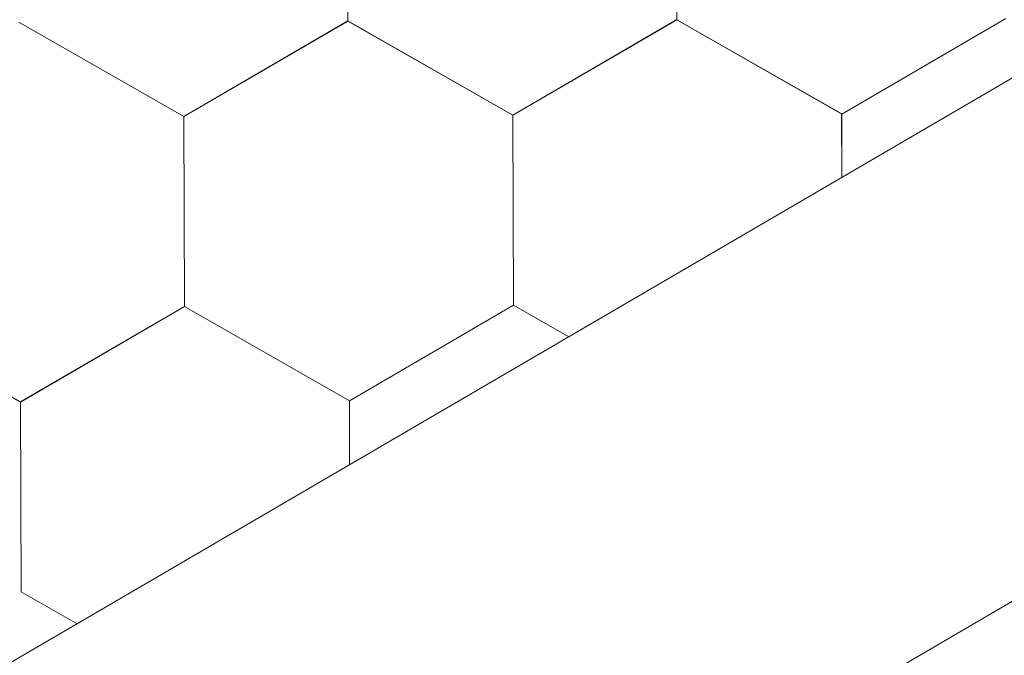
# Model space of a CAD drawing. Units: millimetres. Extents: x 23446 to 29386, y 32731 to 36931.
# Drawn here: x 25279 to 25316, y 33199 to 33223 of the extents above; entities that cross this region are included whole.
import ezdxf

# ---------------------------------------------------------------- set-up
doc = ezdxf.new("R2010")
doc.units = ezdxf.units.MM
doc.layers.add('ВИД', color=253, linetype='Continuous', lineweight=15)

msp = doc.modelspace()

# ---------------------------------------------------------------- linework, layer by layer
at = {"layer": 'ВИД'}
for p, q in [((24935.864, 32998.419, 513.883), (26035.687, 33640.823, 513.883)), ((24935.864, 32978.133, 513.883), (25457.674, 33283.475, 513.883)), ((25291.162, 33222.84, 513.883), (25291.133, 33230.053, 513.883)), ((25291.162, 33222.84, 513.883), (25291.133, 33230.052, 513.883)), ((25291.162, 33222.84, 513.883), (25291.133, 33230.052, 513.883)), ((25291.162, 33222.84, 513.883), (25291.133, 33230.052, 513.883)), ((25291.162, 33222.84, 513.883), (25291.134, 33230.053, 513.883)), ((25291.163, 33222.84, 513.883), (25291.134, 33230.052, 513.883)), ((25291.163, 33222.839, 513.883), (25291.134, 33230.052, 513.883)), ((25291.163, 33222.84, 513.883), (25291.134, 33230.052, 513.883)), ((25291.163, 33222.84, 513.883), (25291.134, 33230.052, 513.883)), ((25291.163, 33222.84, 513.883), (25291.134, 33230.052, 513.883)), ((25291.163, 33222.84, 513.883), (25291.134, 33230.052, 513.883)), ((25291.162, 33222.84, 513.883), (25291.134, 33230.052, 513.883)), ((25291.163, 33222.84, 513.883), (25291.134, 33230.052, 513.883)), ((25291.163, 33222.839, 513.883), (25291.134, 33230.052, 513.883)), ((25291.163, 33222.839, 513.883), (25291.134, 33230.052, 513.883)), ((25291.163, 33222.84, 513.883), (25291.134, 33230.052, 513.883)), ((25291.163, 33222.84, 513.883), (25291.134, 33230.052, 513.883)), ((25291.164, 33222.84, 513.883), (25291.135, 33230.052, 513.883)), ((25291.164, 33222.84, 513.883), (25291.135, 33230.052, 513.883)), ((25291.164, 33222.839, 513.883), (25291.135, 33230.052, 513.883)), ((25291.163, 33222.839, 513.883), (25291.135, 33230.052, 513.883)), ((25291.163, 33222.839, 513.883), (25291.135, 33230.052, 513.883)), ((25303.656, 33222.888, 513.883), (25303.627, 33230.1, 513.883)), ((25303.656, 33222.887, 513.883), (25303.627, 33230.1, 513.883)), ((25303.656, 33222.887, 513.883), (25303.627, 33230.1, 513.883)), ((25303.657, 33222.887, 513.883), (25303.628, 33230.1, 513.883)), ((25303.656, 33222.887, 513.883), (25303.628, 33230.1, 513.883)), ((25303.656, 33222.887, 513.883), (25303.628, 33230.1, 513.883)), ((25303.657, 33222.887, 513.883), (25303.628, 33230.099, 513.883)), ((25303.657, 33222.887, 513.883), (25303.628, 33230.099, 513.883)), ((25303.657, 33222.887, 513.883), (25303.628, 33230.099, 513.883)), ((25303.657, 33222.887, 513.883), (25303.628, 33230.099, 513.883)), ((25303.657, 33222.887, 513.883), (25303.628, 33230.099, 513.883)), ((25303.658, 33222.887, 513.883), (25303.629, 33230.099, 513.883)), ((25303.658, 33222.886, 513.883), (25303.629, 33230.099, 513.883)), ((25303.658, 33222.886, 513.883), (25303.629, 33230.099, 513.883)), ((25303.658, 33222.887, 513.883), (25303.629, 33230.099, 513.883)), ((25303.658, 33222.886, 513.883), (25303.629, 33230.099, 513.883)), ((25303.657, 33222.886, 513.883), (25303.629, 33230.099, 513.883)), ((25303.658, 33222.886, 513.883), (25303.629, 33230.098, 513.883)), ((25303.659, 33222.886, 513.883), (25303.63, 33230.098, 513.883)), ((25303.659, 33222.886, 513.883), (25303.63, 33230.098, 513.883)), ((25303.658, 33222.886, 513.883), (25303.63, 33230.098, 513.883)), ((25303.658, 33222.886, 513.883), (25303.63, 33230.098, 513.883)), ((25284.931, 33219.21, 513.883), (25278.67, 33222.791, 513.883)), ((25284.931, 33219.21, 513.883), (25278.67, 33222.791, 513.883)), ((25284.93, 33219.21, 513.883), (25278.67, 33222.791, 513.883)), ((25284.93, 33219.21, 513.883), (25278.67, 33222.791, 513.883)), ((25284.931, 33219.209, 513.883), (25278.671, 33222.79, 513.883)), ((25284.931, 33219.209, 513.883), (25278.671, 33222.79, 513.883)), ((25284.932, 33219.209, 513.883), (25278.671, 33222.79, 513.883)), ((25284.932, 33219.209, 513.883), (25278.671, 33222.79, 513.883)), ((25284.932, 33219.208, 513.883), (25278.672, 33222.79, 513.883)), ((25284.932, 33219.208, 513.883), (25278.672, 33222.79, 513.883)), ((25284.933, 33219.209, 513.883), (25278.672, 33222.79, 513.883)), ((25284.933, 33219.209, 513.883), (25278.672, 33222.79, 513.883)), ((25284.931, 33219.209, 513.883), (25291.163, 33222.84, 513.883)), ((25284.932, 33219.208, 513.883), (25291.164, 33222.84, 513.883)), ((25284.932, 33219.208, 513.883), (25291.164, 33222.84, 513.883)), ((25284.932, 33219.209, 513.883), (25291.163, 33222.84, 513.883)), ((25284.932, 33219.208, 513.883), (25291.164, 33222.839, 513.883)), ((25284.932, 33219.208, 513.883), (25291.164, 33222.839, 513.883)), ((25284.932, 33219.208, 513.883), (25291.164, 33222.839, 513.883)), ((25284.932, 33219.208, 513.883), (25291.164, 33222.839, 513.883)), ((25284.932, 33219.208, 513.883), (25291.163, 33222.839, 513.883)), ((25284.932, 33219.208, 513.883), (25291.163, 33222.839, 513.883)), ((25284.932, 33219.208, 513.883), (25291.164, 33222.839, 513.883)), ((25284.932, 33219.208, 513.883), (25291.164, 33222.839, 513.883)), ((25284.933, 33219.207, 513.883), (25291.164, 33222.839, 513.883)), ((25284.933, 33219.207, 513.883), (25291.164, 33222.839, 513.883)), ((25284.933, 33219.207, 513.883), (25291.164, 33222.839, 513.883)), ((25284.933, 33219.207, 513.883), (25291.165, 33222.838, 513.883)), ((25284.933, 33219.207, 513.883), (25291.165, 33222.838, 513.883)), ((25284.933, 33219.207, 513.883), (25291.164, 33222.838, 513.883)), ((25284.933, 33219.207, 513.883), (25291.164, 33222.838, 513.883)), ((25284.933, 33219.207, 513.883), (25291.164, 33222.838, 513.883)), ((25284.934, 33219.207, 513.883), (25291.166, 33222.838, 513.883)), ((25284.934, 33219.207, 513.883), (25291.165, 33222.838, 513.883)), ((25284.935, 33219.206, 513.883), (25291.166, 33222.837, 513.883)), ((25284.935, 33219.206, 513.883), (25291.166, 33222.837, 513.883)), ((25297.423, 33219.259, 513.883), (25291.162, 33222.84, 513.883)), ((25297.423, 33219.259, 513.883), (25291.162, 33222.84, 513.883)), ((25297.423, 33219.259, 513.883), (25291.162, 33222.84, 513.883)), ((25297.423, 33219.259, 513.883), (25291.162, 33222.84, 513.883)), ((25297.424, 33219.259, 513.883), (25291.163, 33222.84, 513.883)), ((25297.424, 33219.259, 513.883), (25291.163, 33222.84, 513.883)), ((25297.424, 33219.258, 513.883), (25291.163, 33222.839, 513.883)), ((25297.423, 33219.258, 513.883), (25291.163, 33222.839, 513.883)), ((25297.424, 33219.258, 513.883), (25291.163, 33222.839, 513.883)), ((25297.424, 33219.258, 513.883), (25291.163, 33222.839, 513.883)), ((25297.425, 33219.257, 513.883), (25291.164, 33222.838, 513.883)), ((25297.425, 33219.257, 513.883), (25291.164, 33222.838, 513.883)), ((25297.425, 33219.257, 513.883), (25291.165, 33222.838, 513.883)), ((25297.425, 33219.257, 513.883), (25291.165, 33222.838, 513.883)), ((25297.425, 33219.257, 513.883), (25291.165, 33222.838, 513.883)), ((25297.425, 33219.257, 513.883), (25291.165, 33222.838, 513.883)), ((25297.426, 33219.256, 513.883), (25291.165, 33222.837, 513.883)), ((25297.426, 33219.256, 513.883), (25291.165, 33222.837, 513.883)), ((25297.426, 33219.256, 513.883), (25291.166, 33222.838, 513.883)), ((25297.426, 33219.256, 513.883), (25291.166, 33222.838, 513.883)), ((25297.423, 33219.259, 513.883), (25303.654, 33222.89, 513.883)), ((25297.423, 33219.259, 513.883), (25303.654, 33222.89, 513.883)), ((25297.423, 33219.258, 513.883), (25303.655, 33222.889, 513.883)), ((25297.423, 33219.257, 513.883), (25303.655, 33222.889, 513.883)), ((25297.423, 33219.258, 513.883), (25303.655, 33222.889, 513.883)), ((25297.423, 33219.257, 513.883), (25303.655, 33222.889, 513.883)), ((25297.423, 33219.258, 513.883), (25303.654, 33222.889, 513.883)), ((25297.423, 33219.258, 513.883), (25303.654, 33222.889, 513.883)), ((25297.423, 33219.258, 513.883), (25303.655, 33222.889, 513.883)), ((25297.423, 33219.258, 513.883), (25303.655, 33222.889, 513.883)), ((25297.424, 33219.258, 513.883), (25303.655, 33222.889, 513.883)), ((25297.424, 33219.258, 513.883), (25303.655, 33222.889, 513.883)), ((25297.424, 33219.257, 513.883), (25303.656, 33222.888, 513.883)), ((25297.424, 33219.257, 513.883), (25303.656, 33222.888, 513.883)), ((25297.424, 33219.257, 513.883), (25303.655, 33222.888, 513.883)), ((25297.424, 33219.257, 513.883), (25303.655, 33222.888, 513.883)), ((25297.424, 33219.257, 513.883), (25303.655, 33222.888, 513.883)), ((25297.424, 33219.257, 513.883), (25303.655, 33222.888, 513.883)), ((25297.424, 33219.257, 513.883), (25303.655, 33222.888, 513.883)), ((25297.424, 33219.257, 513.883), (25303.655, 33222.888, 513.883)), ((25297.425, 33219.257, 513.883), (25303.657, 33222.888, 513.883)), ((25297.425, 33219.257, 513.883), (25303.656, 33222.888, 513.883)), ((25297.426, 33219.256, 513.883), (25303.657, 33222.887, 513.883)), ((25297.426, 33219.256, 513.883), (25303.657, 33222.887, 513.883)), ((25309.915, 33219.308, 513.883), (25303.654, 33222.889, 513.883)), ((25309.915, 33219.308, 513.883), (25303.654, 33222.889, 513.883)), ((25309.916, 33219.307, 513.883), (25303.655, 33222.888, 513.883)), ((25309.916, 33219.307, 513.883), (25303.655, 33222.888, 513.883)), ((25309.916, 33219.306, 513.883), (25303.656, 33222.888, 513.883)), ((25309.916, 33219.306, 513.883), (25303.656, 33222.888, 513.883)), ((25309.916, 33219.307, 513.883), (25303.656, 33222.888, 513.883)), ((25309.916, 33219.307, 513.883), (25303.656, 33222.888, 513.883)), ((25309.917, 33219.306, 513.883), (25303.656, 33222.887, 513.883)), ((25309.917, 33219.306, 513.883), (25303.656, 33222.887, 513.883)), ((25309.917, 33219.306, 513.883), (25303.657, 33222.887, 513.883)), ((25309.917, 33219.306, 513.883), (25303.657, 33222.887, 513.883)), ((25309.918, 33219.305, 513.883), (25303.657, 33222.886, 513.883)), ((25309.918, 33219.305, 513.883), (25303.657, 33222.886, 513.883)), ((25309.918, 33219.306, 513.883), (25303.658, 33222.887, 513.883)), ((25309.918, 33219.306, 513.883), (25303.658, 33222.887, 513.883)), ((25309.919, 33219.305, 513.883), (25303.658, 33222.886, 513.883)), ((25309.919, 33219.305, 513.883), (25303.658, 33222.886, 513.883)), ((25309.919, 33219.305, 513.883), (25303.659, 33222.886, 513.883)), ((25309.919, 33219.305, 513.883), (25303.659, 33222.886, 513.883)), ((25309.918, 33219.305, 513.883), (25316.15, 33222.936, 513.883)), ((25309.918, 33219.305, 513.883), (25316.15, 33222.936, 513.883)), ((25309.919, 33219.305, 513.883), (25316.15, 33222.936, 513.883)), ((25309.919, 33219.305, 513.883), (25316.15, 33222.936, 513.883)), ((25284.959, 33211.998, 513.883), (25284.93, 33219.21, 513.883)), ((25284.959, 33211.997, 513.883), (25284.93, 33219.21, 513.883)), ((25284.959, 33211.998, 513.883), (25284.93, 33219.21, 513.883)), ((25284.959, 33211.998, 513.883), (25284.93, 33219.21, 513.883)), ((25284.959, 33211.998, 513.883), (25284.93, 33219.21, 513.883)), ((25284.959, 33211.998, 513.883), (25284.93, 33219.21, 513.883)), ((25284.958, 33211.998, 513.883), (25284.93, 33219.21, 513.883)), ((25284.958, 33211.998, 513.883), (25284.93, 33219.21, 513.883)), ((25284.958, 33211.998, 513.883), (25284.93, 33219.21, 513.883)), ((25284.959, 33211.997, 513.883), (25284.93, 33219.209, 513.883)), ((25284.96, 33211.997, 513.883), (25284.931, 33219.21, 513.883)), ((25284.96, 33211.997, 513.883), (25284.931, 33219.21, 513.883)), ((25284.96, 33211.997, 513.883), (25284.931, 33219.21, 513.883)), ((25284.96, 33211.996, 513.883), (25284.931, 33219.209, 513.883)), ((25284.96, 33211.997, 513.883), (25284.931, 33219.209, 513.883)), ((25284.96, 33211.997, 513.883), (25284.931, 33219.209, 513.883)), ((25284.96, 33211.996, 513.883), (25284.931, 33219.209, 513.883)), ((25284.959, 33211.997, 513.883), (25284.931, 33219.209, 513.883)), ((25284.959, 33211.996, 513.883), (25284.931, 33219.209, 513.883)), ((25284.96, 33211.996, 513.883), (25284.931, 33219.208, 513.883)), ((25284.96, 33211.996, 513.883), (25284.931, 33219.208, 513.883)), ((25284.961, 33211.996, 513.883), (25284.932, 33219.208, 513.883)), ((25284.961, 33211.996, 513.883), (25284.932, 33219.208, 513.883)), ((25284.961, 33211.996, 513.883), (25284.932, 33219.208, 513.883)), ((25284.961, 33211.996, 513.883), (25284.932, 33219.208, 513.883)), ((25284.961, 33211.995, 513.883), (25284.932, 33219.208, 513.883)), ((25284.961, 33211.996, 513.883), (25284.932, 33219.208, 513.883)), ((25284.961, 33211.995, 513.883), (25284.932, 33219.208, 513.883)), ((25284.961, 33211.996, 513.883), (25284.932, 33219.208, 513.883)), ((25284.962, 33211.995, 513.883), (25284.933, 33219.208, 513.883)), ((25284.962, 33211.995, 513.883), (25284.933, 33219.207, 513.883)), ((25284.962, 33211.995, 513.883), (25284.933, 33219.207, 513.883)), ((25284.962, 33211.995, 513.883), (25284.933, 33219.207, 513.883)), ((25284.962, 33211.995, 513.883), (25284.933, 33219.207, 513.883)), ((25297.45, 33212.047, 513.883), (25297.421, 33219.259, 513.883)), ((25297.45, 33212.046, 513.883), (25297.421, 33219.259, 513.883)), ((25297.45, 33212.047, 513.883), (25297.421, 33219.259, 513.883)), ((25297.451, 33212.046, 513.883), (25297.422, 33219.259, 513.883)), ((25297.451, 33212.046, 513.883), (25297.422, 33219.259, 513.883)), ((25297.451, 33212.046, 513.883), (25297.422, 33219.259, 513.883)), ((25297.451, 33212.046, 513.883), (25297.422, 33219.258, 513.883)), ((25297.451, 33212.046, 513.883), (25297.422, 33219.258, 513.883)), ((25297.451, 33212.046, 513.883), (25297.422, 33219.258, 513.883)), ((25297.452, 33212.046, 513.883), (25297.423, 33219.258, 513.883)), ((25297.452, 33212.045, 513.883), (25297.423, 33219.258, 513.883)), ((25297.452, 33212.046, 513.883), (25297.423, 33219.258, 513.883)), ((25297.452, 33212.046, 513.883), (25297.423, 33219.258, 513.883)), ((25297.451, 33212.046, 513.883), (25297.423, 33219.258, 513.883)), ((25297.451, 33212.046, 513.883), (25297.423, 33219.258, 513.883)), ((25297.452, 33212.045, 513.883), (25297.423, 33219.258, 513.883)), ((25297.452, 33212.045, 513.883), (25297.423, 33219.258, 513.883)), ((25297.452, 33212.046, 513.883), (25297.423, 33219.258, 513.883)), ((25297.452, 33212.045, 513.883), (25297.423, 33219.258, 513.883)), ((25297.452, 33212.046, 513.883), (25297.423, 33219.258, 513.883)), ((25297.453, 33212.046, 513.883), (25297.424, 33219.258, 513.883)), ((25297.453, 33212.046, 513.883), (25297.424, 33219.258, 513.883)), ((25297.453, 33212.045, 513.883), (25297.424, 33219.258, 513.883)), ((25297.453, 33212.045, 513.883), (25297.424, 33219.257, 513.883)), ((25297.453, 33212.045, 513.883), (25297.424, 33219.257, 513.883)), ((25297.453, 33212.045, 513.883), (25297.424, 33219.257, 513.883)), ((25297.453, 33212.045, 513.883), (25297.424, 33219.257, 513.883)), ((25297.453, 33212.045, 513.883), (25297.424, 33219.257, 513.883)), ((25297.453, 33212.045, 513.883), (25297.424, 33219.257, 513.883)), ((25297.453, 33212.045, 513.883), (25297.424, 33219.257, 513.883)), ((25297.453, 33212.045, 513.883), (25297.424, 33219.257, 513.883)), ((25297.454, 33212.045, 513.883), (25297.425, 33219.257, 513.883)), ((25297.453, 33212.045, 513.883), (25297.425, 33219.257, 513.883)), ((25297.453, 33212.045, 513.883), (25297.425, 33219.257, 513.883)), ((25309.924, 33216.907, 513.883), (25309.914, 33219.308, 513.883)), ((25309.924, 33216.907, 513.883), (25309.914, 33219.308, 513.883)), ((25309.924, 33216.907, 513.883), (25309.914, 33219.308, 513.883)), ((25309.925, 33216.907, 513.883), (25309.915, 33219.308, 513.883)), ((25309.924, 33216.907, 513.883), (25309.915, 33219.308, 513.883)), ((25309.924, 33216.907, 513.883), (25309.915, 33219.308, 513.883)), ((25309.925, 33216.907, 513.883), (25309.915, 33219.307, 513.883)), ((25309.925, 33216.907, 513.883), (25309.915, 33219.307, 513.883)), ((25309.925, 33216.907, 513.883), (25309.915, 33219.307, 513.883)), ((25309.925, 33216.908, 513.883), (25309.916, 33219.307, 513.883)), ((25309.925, 33216.908, 513.883), (25309.916, 33219.307, 513.883)), ((25309.925, 33216.908, 513.883), (25309.916, 33219.307, 513.883)), ((25278.727, 33208.367, 513.883), (25272.467, 33211.948, 513.883)), ((25278.727, 33208.367, 513.883), (25272.467, 33211.948, 513.883)), ((25278.728, 33208.367, 513.883), (25272.467, 33211.948, 513.883)), ((25278.728, 33208.367, 513.883), (25272.467, 33211.948, 513.883)), ((25278.728, 33208.366, 513.883), (25272.468, 33211.948, 513.883)), ((25278.729, 33208.367, 513.883), (25272.468, 33211.948, 513.883)), ((25278.729, 33208.367, 513.883), (25272.468, 33211.948, 513.883)), ((25278.728, 33208.366, 513.883), (25272.468, 33211.947, 513.883)), ((25278.727, 33208.367, 513.883), (25284.959, 33211.998, 513.883)), ((25278.727, 33208.366, 513.883), (25284.958, 33211.998, 513.883)), ((25278.727, 33208.366, 513.883), (25284.958, 33211.998, 513.883)), ((25278.727, 33208.366, 513.883), (25284.959, 33211.998, 513.883)), ((25278.727, 33208.366, 513.883), (25284.958, 33211.998, 513.883)), ((25278.727, 33208.366, 513.883), (25284.959, 33211.997, 513.883)), ((25278.727, 33208.366, 513.883), (25284.959, 33211.997, 513.883)), ((25278.727, 33208.366, 513.883), (25284.958, 33211.997, 513.883)), ((25278.727, 33208.366, 513.883), (25284.958, 33211.997, 513.883)), ((25278.728, 33208.367, 513.883), (25284.959, 33211.998, 513.883)), ((25278.728, 33208.366, 513.883), (25284.96, 33211.997, 513.883)), ((25278.728, 33208.366, 513.883), (25284.96, 33211.997, 513.883)), ((25278.728, 33208.366, 513.883), (25284.96, 33211.997, 513.883)), ((25278.728, 33208.365, 513.883), (25284.96, 33211.997, 513.883)), ((25278.728, 33208.366, 513.883), (25284.959, 33211.997, 513.883)), ((25278.728, 33208.365, 513.883), (25284.959, 33211.997, 513.883)), ((25278.728, 33208.366, 513.883), (25284.959, 33211.997, 513.883)), ((25278.728, 33208.366, 513.883), (25284.959, 33211.997, 513.883)), ((25278.728, 33208.366, 513.883), (25284.959, 33211.997, 513.883)), ((25278.728, 33208.366, 513.883), (25284.959, 33211.997, 513.883)), ((25278.729, 33208.365, 513.883), (25284.96, 33211.996, 513.883)), ((25278.729, 33208.365, 513.883), (25284.96, 33211.996, 513.883)), ((25278.73, 33208.365, 513.883), (25284.961, 33211.996, 513.883)), ((25278.73, 33208.365, 513.883), (25284.961, 33211.996, 513.883)), ((25291.219, 33208.416, 513.883), (25284.958, 33211.997, 513.883)), ((25291.219, 33208.416, 513.883), (25284.958, 33211.997, 513.883)), ((25291.22, 33208.416, 513.883), (25284.959, 33211.997, 513.883)), ((25291.219, 33208.416, 513.883), (25284.959, 33211.997, 513.883)), ((25291.22, 33208.415, 513.883), (25284.959, 33211.996, 513.883)), ((25291.22, 33208.415, 513.883), (25284.96, 33211.997, 513.883)), ((25291.22, 33208.415, 513.883), (25284.96, 33211.997, 513.883)), ((25291.221, 33208.415, 513.883), (25284.96, 33211.996, 513.883)), ((25291.221, 33208.414, 513.883), (25284.96, 33211.996, 513.883)), ((25291.22, 33208.415, 513.883), (25284.96, 33211.996, 513.883)), ((25291.221, 33208.414, 513.883), (25284.961, 33211.996, 513.883)), ((25291.221, 33208.414, 513.883), (25284.961, 33211.996, 513.883)), ((25291.221, 33208.415, 513.883), (25284.961, 33211.996, 513.883)), ((25291.221, 33208.415, 513.883), (25284.961, 33211.996, 513.883)), ((25291.221, 33208.415, 513.883), (25284.961, 33211.996, 513.883)), ((25291.221, 33208.415, 513.883), (25284.961, 33211.996, 513.883)), ((25291.222, 33208.414, 513.883), (25284.961, 33211.995, 513.883)), ((25291.222, 33208.414, 513.883), (25284.962, 33211.995, 513.883)), ((25291.222, 33208.414, 513.883), (25284.962, 33211.995, 513.883)), ((25291.222, 33208.414, 513.883), (25284.962, 33211.995, 513.883)), ((25291.221, 33208.414, 513.883), (25297.453, 33212.046, 513.883)), ((25291.221, 33208.414, 513.883), (25297.453, 33212.046, 513.883)), ((25291.222, 33208.414, 513.883), (25297.454, 33212.045, 513.883)), ((25291.222, 33208.414, 513.883), (25297.454, 33212.045, 513.883)), ((25299.548, 33210.846, 513.883), (25297.452, 33212.046, 513.883)), ((25299.548, 33210.847, 513.883), (25297.452, 33212.046, 513.883)), ((25299.548, 33210.847, 513.883), (25297.452, 33212.046, 513.883)), ((25299.548, 33210.846, 513.883), (25297.452, 33212.045, 513.883)), ((25299.548, 33210.846, 513.883), (25297.452, 33212.045, 513.883)), ((25299.548, 33210.846, 513.883), (25297.453, 33212.045, 513.883)), ((25299.548, 33210.847, 513.883), (25297.453, 33212.045, 513.883)), ((25299.548, 33210.847, 513.883), (25297.453, 33212.045, 513.883)), ((25278.754, 33201.155, 513.883), (25278.725, 33208.368, 513.883)), ((25278.754, 33201.155, 513.883), (25278.725, 33208.367, 513.883)), ((25278.754, 33201.155, 513.883), (25278.725, 33208.367, 513.883)), ((25278.755, 33201.155, 513.883), (25278.726, 33208.367, 513.883)), ((25278.755, 33201.154, 513.883), (25278.726, 33208.367, 513.883)), ((25278.755, 33201.155, 513.883), (25278.726, 33208.367, 513.883)), ((25278.755, 33201.155, 513.883), (25278.726, 33208.367, 513.883)), ((25278.755, 33201.155, 513.883), (25278.726, 33208.367, 513.883)), ((25278.755, 33201.155, 513.883), (25278.726, 33208.367, 513.883)), ((25278.756, 33201.154, 513.883), (25278.727, 33208.367, 513.883)), ((25278.755, 33201.154, 513.883), (25278.727, 33208.367, 513.883)), ((25278.755, 33201.154, 513.883), (25278.727, 33208.367, 513.883)), ((25278.756, 33201.154, 513.883), (25278.727, 33208.367, 513.883)), ((25278.756, 33201.154, 513.883), (25278.727, 33208.366, 513.883)), ((25278.756, 33201.154, 513.883), (25278.727, 33208.366, 513.883)), ((25278.756, 33201.154, 513.883), (25278.727, 33208.366, 513.883)), ((25278.756, 33201.154, 513.883), (25278.727, 33208.366, 513.883)), ((25278.757, 33201.153, 513.883), (25278.728, 33208.366, 513.883)), ((25278.757, 33201.153, 513.883), (25278.728, 33208.366, 513.883)), ((25278.757, 33201.154, 513.883), (25278.728, 33208.366, 513.883)), ((25278.757, 33201.153, 513.883), (25278.728, 33208.366, 513.883)), ((25278.756, 33201.154, 513.883), (25278.728, 33208.366, 513.883)), ((25291.228, 33205.987, 513.883), (25291.218, 33208.417, 513.883)), ((25291.228, 33205.987, 513.883), (25291.218, 33208.416, 513.883)), ((25291.228, 33205.987, 513.883), (25291.218, 33208.416, 513.883)), ((25291.229, 33205.987, 513.883), (25291.219, 33208.416, 513.883)), ((25291.229, 33205.987, 513.883), (25291.219, 33208.416, 513.883)), ((25291.229, 33205.987, 513.883), (25291.219, 33208.416, 513.883)), ((25291.229, 33205.987, 513.883), (25291.219, 33208.416, 513.883)), ((25291.229, 33205.987, 513.883), (25291.219, 33208.416, 513.883)), ((25291.229, 33205.987, 513.883), (25291.219, 33208.416, 513.883)), ((25291.228, 33205.987, 513.883), (25291.219, 33208.416, 513.883)), ((25291.228, 33205.987, 513.883), (25291.219, 33208.416, 513.883)), ((25291.229, 33205.987, 513.883), (25291.22, 33208.416, 513.883)), ((25280.877, 33199.941, 513.883), (25278.755, 33201.154, 513.883)), ((25280.877, 33199.941, 513.883), (25278.756, 33201.154, 513.883)), ((25280.877, 33199.941, 513.883), (25278.756, 33201.154, 513.883)), ((25280.877, 33199.941, 513.883), (25278.756, 33201.154, 513.883)), ((25280.877, 33199.941, 513.883), (25278.756, 33201.154, 513.883)), ((25280.877, 33199.941, 513.883), (25278.756, 33201.154, 513.883)), ((25280.877, 33199.941, 513.883), (25278.757, 33201.154, 513.883)), ((25280.877, 33199.941, 513.883), (25278.757, 33201.154, 513.883))]:
    msp.add_line(p, q, dxfattribs=at)

doc.saveas('drawing.dxf')
